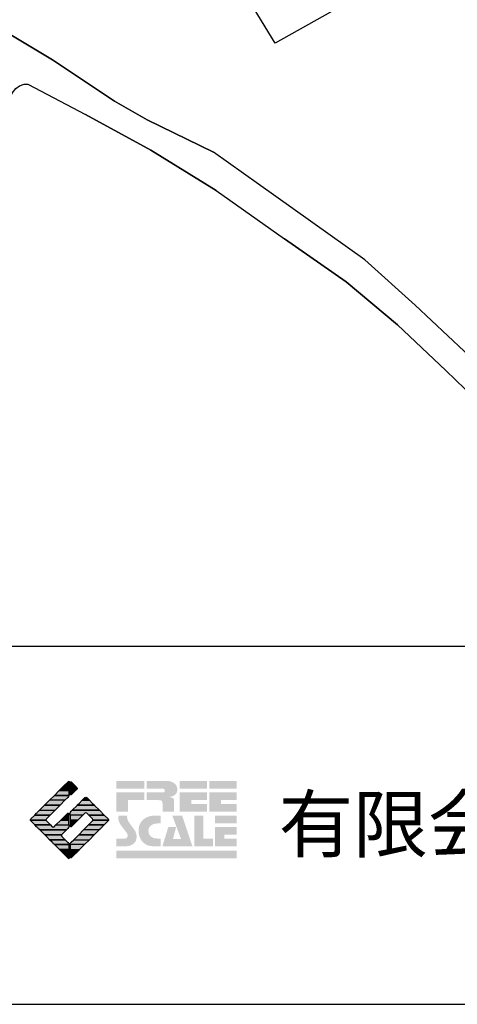
# Model space of a CAD drawing. Extents: x -10 to 410, y -24 to 273.
# Drawn here: x 330 to 359, y -24 to 41 of the extents above; entities that cross this region are included whole.
import ezdxf

# ---------------------------------------------------------------- set-up
doc = ezdxf.new("R2010")
doc.units = 0
for name, color, linetype in [('05_DM_LINE', 7, 'Continuous'), ('08_ROAD_LINE', 3, 'Continuous'), ('09_ROAD_POLY', 5, 'Continuous'), ('印刷レイアウト', 1, 'Continuous'), ('印刷用フレーム', 1, 'Continuous'), ('背景', 3, 'Continuous')]:
    doc.layers.add(name, color=color, linetype=linetype)
doc.styles.add('スタイル1', font='txt', dxfattribs={"width": 0.95})

# ---------------------------------------------------------------- blocks, each defined once
blk = doc.blocks.new('AI9-BLK8')
at = {"layer": '印刷レイアウト'}
h = blk.add_hatch(color=252, dxfattribs=at)
h.dxf.hatch_style = 2
edge = h.paths.add_edge_path()
edge.add_spline(control_points=[(-3.226, 1.007), (-3.226, 1.007), (-3.237, 0.968), (-3.237, 0.968), (-3.237, 0.968), (-3.249, 0.926), (-3.249, 0.926), (-3.249, 0.926), (-3.252, 0.883), (-3.252, 0.883), (-3.235, 0.779), (-3.201, 0.687), (-3.151, 0.608), (-3.085, 0.505), (-3.009, 0.396), (-2.921, 0.282), (-2.818, 0.148), (-2.748, 0.045), (-2.71, -0.025), (-2.649, -0.143), (-2.619, -0.261), (-2.619, -0.381), (-2.619, -0.626), (-2.726, -0.805), (-2.942, -0.919), (-3.053, -0.978), (-3.176, -1.007), (-3.314, -1.007), (-3.314, -1.007), (-3.952, -1.007), (-3.952, -1.007), (-3.952, -1.007), (-3.952, -0.504), (-3.952, -0.504), (-3.952, -0.504), (-3.386, -0.504), (-3.386, -0.504), (-3.336, -0.504), (-3.294, -0.486), (-3.26, -0.448), (-3.226, -0.41), (-3.209, -0.366), (-3.209, -0.314), (-3.209, -0.264), (-3.224, -0.213), (-3.254, -0.162), (-3.278, -0.123), (-3.325, -0.059), (-3.394, 0.032), (-3.394, 0.032), (-3.441, 0.092), (-3.441, 0.092), (-3.441, 0.092), (-3.644, 0.358), (-3.644, 0.358), (-3.656, 0.373), (-3.675, 0.404), (-3.701, 0.451), (-3.726, 0.494), (-3.748, 0.537), (-3.767, 0.58), (-3.803, 0.661), (-3.822, 0.752), (-3.822, 0.853), (-3.822, 0.881), (-3.813, 0.932), (-3.795, 1.007), (-3.795, 1.007), (-3.226, 1.007), (-3.226, 1.007)], knot_values=[0, 0, 0, 0, 1, 1, 1, 2, 2, 2, 3, 3, 3, 4, 4, 4, 5, 5, 5, 6, 6, 6, 7, 7, 7, 8, 8, 8, 9, 9, 9, 10, 10, 10, 11, 11, 11, 12, 12, 12, 13, 13, 13, 14, 14, 14, 15, 15, 15, 16, 16, 16, 17, 17, 17, 18, 18, 18, 19, 19, 19, 20, 20, 20, 21, 21, 21, 22, 22, 22, 23, 23, 23, 23], degree=3, periodic=0)
h = blk.add_hatch(color=252, dxfattribs=at)
h.dxf.hatch_style = 2
edge = h.paths.add_edge_path()
edge.add_spline(control_points=[(-1.402, 1.007), (-1.402, 1.007), (-1.044, 1.007), (-1.044, 1.007), (-1.044, 1.007), (-1.044, 0.494), (-1.044, 0.494), (-1.044, 0.494), (-1.178, 0.494), (-1.178, 0.494), (-1.436, 0.494), (-1.624, 0.429), (-1.743, 0.298), (-1.809, 0.224), (-1.843, 0.13), (-1.843, 0.016), (-1.843, -0.235), (-1.736, -0.393), (-1.523, -0.459), (-1.424, -0.49), (-1.311, -0.504), (-1.185, -0.504), (-1.185, -0.504), (-1.044, -0.504), (-1.044, -0.504), (-1.044, -0.504), (-1.044, -1.007), (-1.044, -1.007), (-1.044, -1.007), (-1.558, -1.007), (-1.558, -1.007), (-1.789, -1.007), (-1.985, -0.937), (-2.147, -0.795), (-2.204, -0.745), (-2.247, -0.697), (-2.279, -0.653), (-2.423, -0.45), (-2.495, -0.232), (-2.495, 0.002), (-2.495, 0.412), (-2.322, 0.705), (-1.978, 0.88), (-1.812, 0.965), (-1.62, 1.007), (-1.402, 1.007)], knot_values=[0, 0, 0, 0, 1, 1, 1, 2, 2, 2, 3, 3, 3, 4, 4, 4, 5, 5, 5, 6, 6, 6, 7, 7, 7, 8, 8, 8, 9, 9, 9, 10, 10, 10, 11, 11, 11, 12, 12, 12, 13, 13, 13, 14, 14, 14, 15, 15, 15, 15], degree=3, periodic=0)
h = blk.add_hatch(color=252, dxfattribs=at)
h.dxf.hatch_style = 2
edge = h.paths.add_edge_path()
edge.add_spline(control_points=[(-0.275, 1.007), (-0.275, 1.007), (0.371, 1.007), (0.371, 1.007), (0.371, 1.007), (1.047, -1.007), (1.047, -1.007), (1.047, -1.007), (-0.926, -1.007), (-0.926, -1.007), (-0.926, -1.007), (-0.537, 0.25), (-0.537, 0.25), (-0.537, 0.25), (-0.029, 0.25), (-0.029, 0.25), (-0.029, 0.25), (-0.231, -0.543), (-0.231, -0.543), (-0.231, -0.543), (0.302, -0.543), (0.302, -0.543), (0.302, -0.543), (-0.275, 1.007), (-0.275, 1.007)], knot_values=[0, 0, 0, 0, 1, 1, 1, 2, 2, 2, 3, 3, 3, 4, 4, 4, 5, 5, 5, 6, 6, 6, 7, 7, 7, 8, 8, 8, 8], degree=3, periodic=0)
h = blk.add_hatch(color=252, dxfattribs=at)
h.dxf.hatch_style = 2
edge = h.paths.add_edge_path()
edge.add_spline(control_points=[(1.769, 1.007), (1.769, 1.007), (1.769, -0.504), (1.769, -0.504), (1.769, -0.504), (2.408, -0.504), (2.408, -0.504), (2.408, -0.504), (2.408, -1.007), (2.408, -1.007), (2.408, -1.007), (1.165, -1.007), (1.165, -1.007), (1.165, -1.007), (1.165, 1.007), (1.165, 1.007), (1.165, 1.007), (1.769, 1.007), (1.769, 1.007)], knot_values=[0, 0, 0, 0, 1, 1, 1, 2, 2, 2, 3, 3, 3, 4, 4, 4, 5, 5, 5, 6, 6, 6, 6], degree=3, periodic=0)
h = blk.add_hatch(color=252, dxfattribs=at)
h.dxf.hatch_style = 2
edge = h.paths.add_edge_path()
edge.add_spline(control_points=[(2.532, 1.007), (2.532, 1.007), (3.952, 1.007), (3.952, 1.007), (3.952, 1.007), (3.952, 0.504), (3.952, 0.504), (3.952, 0.504), (2.532, 0.504), (2.532, 0.504), (2.532, 0.504), (2.532, 1.007), (2.532, 1.007)], knot_values=[0, 0, 0, 0, 1, 1, 1, 2, 2, 2, 3, 3, 3, 4, 4, 4, 4], degree=3, periodic=0)
edge = h.paths.add_edge_path()
edge.add_spline(control_points=[(3.952, 0.251), (3.952, 0.251), (3.952, -0.252), (3.952, -0.252), (3.952, -0.252), (3.136, -0.252), (3.136, -0.252), (3.136, -0.252), (3.136, -0.504), (3.136, -0.504), (3.136, -0.504), (3.952, -0.504), (3.952, -0.504), (3.952, -0.504), (3.952, -1.007), (3.952, -1.007), (3.952, -1.007), (2.532, -1.007), (2.532, -1.007), (2.532, -1.007), (2.532, 0.251), (2.532, 0.251), (2.532, 0.251), (3.952, 0.251), (3.952, 0.251)], knot_values=[0, 0, 0, 0, 1, 1, 1, 2, 2, 2, 3, 3, 3, 4, 4, 4, 5, 5, 5, 6, 6, 6, 7, 7, 7, 8, 8, 8, 8], degree=3, periodic=0)
blk = doc.blocks.new('AI9-BLK7')
at = {"layer": '印刷レイアウト'}
h = blk.add_hatch(color=152, dxfattribs=at)
h.dxf.hatch_style = 2
h.paths.add_polyline_path([(-3.952, 2.536), (-2.108, 2.536), (-2.108, 2.033), (-3.952, 2.033)])
h = blk.add_hatch(color=252, dxfattribs=at)
h.dxf.hatch_style = 2
edge = h.paths.add_edge_path()
edge.add_spline(control_points=[(-0.919, 1.06), (-0.919, 1.148), (-0.939, 1.207), (-0.977, 1.235), (-1.015, 1.263), (-1.09, 1.277), (-1.202, 1.277), (-1.202, 1.277), (-1.955, 1.277), (-1.955, 1.277), (-1.955, 1.277), (-1.955, 1.78), (-1.955, 1.78), (-1.955, 1.78), (-0.918, 1.78), (-0.918, 1.78), (-0.822, 1.78), (-0.774, 1.821), (-0.774, 1.903), (-0.774, 1.94), (-0.785, 1.971), (-0.808, 1.997), (-0.833, 2.021), (-0.871, 2.033), (-0.918, 2.033), (-0.918, 2.033), (-1.955, 2.033), (-1.955, 2.033), (-1.955, 2.033), (-1.955, 2.536), (-1.955, 2.536), (-1.955, 2.536), (-0.649, 2.536), (-0.649, 2.536), (-0.498, 2.536), (-0.37, 2.51), (-0.264, 2.457), (-0.05, 2.352), (0.058, 2.191), (0.058, 1.973), (0.058, 1.783), (-0.029, 1.644), (-0.201, 1.556), (-0.288, 1.512), (-0.389, 1.49), (-0.506, 1.49), (-0.518, 1.488), (-0.526, 1.486), (-0.528, 1.484), (-0.528, 1.484), (-0.411, 1.468), (-0.411, 1.468), (-0.355, 1.46), (-0.297, 1.438), (-0.236, 1.404), (-0.183, 1.374), (-0.156, 1.332), (-0.156, 1.277), (-0.156, 1.277), (-0.156, 0.521), (-0.156, 0.521), (-0.156, 0.521), (-0.918, 0.521), (-0.918, 0.521), (-0.918, 0.521), (-0.919, 1.06), (-0.919, 1.06)], knot_values=[0, 0, 0, 0, 1, 1, 1, 2, 2, 2, 3, 3, 3, 4, 4, 4, 5, 5, 5, 6, 6, 6, 7, 7, 7, 8, 8, 8, 9, 9, 9, 10, 10, 10, 11, 11, 11, 12, 12, 12, 13, 13, 13, 14, 14, 14, 15, 15, 15, 16, 16, 16, 17, 17, 17, 18, 18, 18, 19, 19, 19, 20, 20, 20, 21, 21, 21, 22, 22, 22, 22], degree=3, periodic=0)
h = blk.add_hatch(color=252, dxfattribs=at)
h.dxf.hatch_style = 2
edge = h.paths.add_edge_path()
edge.add_spline(control_points=[(0.215, 2.536), (0.215, 2.536), (2.006, 2.536), (2.006, 2.536), (2.006, 2.536), (2.006, 2.033), (2.006, 2.033), (2.006, 2.033), (0.215, 2.033), (0.215, 2.033), (0.215, 2.033), (0.215, 2.536), (0.215, 2.536)], knot_values=[0, 0, 0, 0, 1, 1, 1, 2, 2, 2, 3, 3, 3, 4, 4, 4, 4], degree=3, periodic=0)
edge = h.paths.add_edge_path()
edge.add_spline(control_points=[(2.006, 1.78), (2.006, 1.78), (2.006, 1.277), (2.006, 1.277), (2.006, 1.277), (0.977, 1.277), (0.977, 1.277), (0.977, 1.277), (0.977, 1.024), (0.977, 1.024), (0.977, 1.024), (2.006, 1.024), (2.006, 1.024), (2.006, 1.024), (2.006, 0.521), (2.006, 0.521), (2.006, 0.521), (0.215, 0.521), (0.215, 0.521), (0.215, 0.521), (0.215, 1.78), (0.215, 1.78), (0.215, 1.78), (2.006, 1.78), (2.006, 1.78)], knot_values=[0, 0, 0, 0, 1, 1, 1, 2, 2, 2, 3, 3, 3, 4, 4, 4, 5, 5, 5, 6, 6, 6, 7, 7, 7, 8, 8, 8, 8], degree=3, periodic=0)
h = blk.add_hatch(color=252, dxfattribs=at)
h.dxf.hatch_style = 2
edge = h.paths.add_edge_path()
edge.add_spline(control_points=[(2.159, 2.536), (2.159, 2.536), (3.952, 2.536), (3.952, 2.536), (3.952, 2.536), (3.952, 2.033), (3.952, 2.033), (3.952, 2.033), (2.159, 2.033), (2.159, 2.033), (2.159, 2.033), (2.159, 2.536), (2.159, 2.536)], knot_values=[0, 0, 0, 0, 1, 1, 1, 2, 2, 2, 3, 3, 3, 4, 4, 4, 4], degree=3, periodic=0)
edge = h.paths.add_edge_path()
edge.add_spline(control_points=[(3.952, 1.78), (3.952, 1.78), (3.952, 1.277), (3.952, 1.277), (3.952, 1.277), (2.921, 1.277), (2.921, 1.277), (2.921, 1.277), (2.921, 1.024), (2.921, 1.024), (2.921, 1.024), (3.952, 1.024), (3.952, 1.024), (3.952, 1.024), (3.952, 0.521), (3.952, 0.521), (3.952, 0.521), (2.159, 0.521), (2.159, 0.521), (2.159, 0.521), (2.159, 1.78), (2.159, 1.78), (2.159, 1.78), (3.952, 1.78), (3.952, 1.78)], knot_values=[0, 0, 0, 0, 1, 1, 1, 2, 2, 2, 3, 3, 3, 4, 4, 4, 5, 5, 5, 6, 6, 6, 7, 7, 7, 8, 8, 8, 8], degree=3, periodic=0)
h = blk.add_hatch(color=252, dxfattribs=at)
h.dxf.hatch_style = 2
h.paths.add_polyline_path([(-2.108, 1.78), (-2.108, 1.277), (-3.19, 1.277), (-3.19, 0.521), (-3.952, 0.521), (-3.952, 1.78)])
h = blk.add_hatch(color=152, dxfattribs=at)
h.dxf.hatch_style = 2
h.paths.add_polyline_path([(-3.952, -2.033), (3.952, -2.033), (3.952, -2.536), (-3.952, -2.536)])
at = {"layer": '印刷レイアウト', "color": 7}
blk.add_blockref('AI9-BLK8', (0, -0.743), dxfattribs=at)
blk = doc.blocks.new('AI9-BLK6')
at = {"layer": '印刷レイアウト'}
h = blk.add_hatch(color=152, dxfattribs=at)
h.dxf.hatch_style = 2
h.paths.add_polyline_path([(-0.347, 2.261), (-0.671, 1.937), (-0.05, 1.937), (-0.05, 2.261)])
h = blk.add_hatch(color=152, dxfattribs=at)
h.dxf.hatch_style = 2
edge = h.paths.add_edge_path()
edge.add_spline(control_points=[(-0.05, 2.461), (-0.05, 2.51), (-0.051, 2.552), (-0.052, 2.552), (-0.053, 2.553), (-0.083, 2.525), (-0.117, 2.49), (-0.117, 2.49), (-0.347, 2.261), (-0.347, 2.261), (-0.347, 2.261), (-0.05, 2.261), (-0.05, 2.261), (-0.05, 2.261), (-0.05, 2.461), (-0.05, 2.461)], knot_values=[0, 0, 0, 0, 1, 1, 1, 2, 2, 2, 3, 3, 3, 4, 4, 4, 5, 5, 5, 5], degree=3, periodic=0)
h = blk.add_hatch(color=151, dxfattribs=at)
h.dxf.hatch_style = 2
edge = h.paths.add_edge_path()
edge.add_spline(control_points=[(0.049, 2.474), (0.049, 2.474), (0.049, 2.261), (0.049, 2.261), (0.049, 2.261), (0.353, 2.261), (0.353, 2.261), (0.353, 2.261), (0.112, 2.501), (0.112, 2.501), (0.078, 2.536), (0.049, 2.524), (0.049, 2.474)], knot_values=[0, 0, 0, 0, 1, 1, 1, 2, 2, 2, 3, 3, 3, 4, 4, 4, 4], degree=3, periodic=0)
h = blk.add_hatch(color=151, dxfattribs=at)
h.dxf.hatch_style = 2
edge = h.paths.add_edge_path()
edge.add_spline(control_points=[(0.049, 1.937), (0.049, 1.937), (0.405, 1.937), (0.405, 1.937), (0.405, 1.937), (0.477, 2.009), (0.477, 2.009), (0.512, 2.044), (0.512, 2.102), (0.477, 2.137), (0.477, 2.137), (0.353, 2.261), (0.353, 2.261), (0.353, 2.261), (0.049, 2.261), (0.049, 2.261), (0.049, 2.261), (0.049, 1.937), (0.049, 1.937)], knot_values=[0, 0, 0, 0, 1, 1, 1, 2, 2, 2, 3, 3, 3, 4, 4, 4, 5, 5, 5, 6, 6, 6, 6], degree=3, periodic=0)
h = blk.add_hatch(color=152, dxfattribs=at)
h.dxf.hatch_style = 2
edge = h.paths.add_edge_path()
edge.add_spline(control_points=[(-1.317, 1.29), (-1.317, 1.29), (-0.296, 1.29), (-0.296, 1.29), (-0.296, 1.29), (-0.115, 1.472), (-0.115, 1.472), (-0.083, 1.504), (-0.055, 1.565), (-0.052, 1.613), (-0.052, 1.613), (-0.994, 1.613), (-0.994, 1.613), (-0.994, 1.613), (-1.317, 1.29), (-1.317, 1.29)], knot_values=[0, 0, 0, 0, 1, 1, 1, 2, 2, 2, 3, 3, 3, 4, 4, 4, 5, 5, 5, 5], degree=3, periodic=0)
h = blk.add_hatch(color=152, dxfattribs=at)
h.dxf.hatch_style = 2
edge = h.paths.add_edge_path()
edge.add_spline(control_points=[(-0.994, 1.613), (-0.994, 1.613), (-0.052, 1.613), (-0.052, 1.613), (-0.051, 1.618), (-0.05, 1.622), (-0.05, 1.626), (-0.05, 1.626), (-0.05, 1.937), (-0.05, 1.937), (-0.05, 1.937), (-0.671, 1.937), (-0.671, 1.937), (-0.671, 1.937), (-0.994, 1.613), (-0.994, 1.613)], knot_values=[0, 0, 0, 0, 1, 1, 1, 2, 2, 2, 3, 3, 3, 4, 4, 4, 5, 5, 5, 5], degree=3, periodic=0)
h = blk.add_hatch(color=151, dxfattribs=at)
h.dxf.hatch_style = 2
edge = h.paths.add_edge_path()
edge.add_spline(control_points=[(0.049, 1.672), (0.049, 1.622), (0.078, 1.61), (0.112, 1.645), (0.112, 1.645), (0.405, 1.937), (0.405, 1.937), (0.405, 1.937), (0.049, 1.937), (0.049, 1.937), (0.049, 1.937), (0.049, 1.672), (0.049, 1.672)], knot_values=[0, 0, 0, 0, 1, 1, 1, 2, 2, 2, 3, 3, 3, 4, 4, 4, 4], degree=3, periodic=0)
h = blk.add_hatch(color=151, dxfattribs=at)
h.dxf.hatch_style = 2
edge = h.paths.add_edge_path()
edge.add_spline(control_points=[(1.137, 1.469), (1.102, 1.504), (1.044, 1.504), (1.009, 1.469), (1.009, 1.469), (0.83, 1.29), (0.83, 1.29), (0.83, 1.29), (1.316, 1.29), (1.316, 1.29), (1.316, 1.29), (1.137, 1.469), (1.137, 1.469)], knot_values=[0, 0, 0, 0, 1, 1, 1, 2, 2, 2, 3, 3, 3, 4, 4, 4, 4], degree=3, periodic=0)
h = blk.add_hatch(color=152, dxfattribs=at)
h.dxf.hatch_style = 2
h.paths.add_polyline_path([(-0.62, 0.966), (-1.641, 0.966), (-1.965, 0.642), (-0.944, 0.642)])
h = blk.add_hatch(color=152, dxfattribs=at)
h.dxf.hatch_style = 2
h.paths.add_polyline_path([(-1.641, 0.966), (-0.62, 0.966), (-0.296, 1.29), (-1.317, 1.29)])
h = blk.add_hatch(color=151, dxfattribs=at)
h.dxf.hatch_style = 2
edge = h.paths.add_edge_path()
edge.add_spline(control_points=[(0.499, 0.958), (0.499, 0.958), (0.182, 0.642), (0.182, 0.642), (0.182, 0.642), (1.964, 0.642), (1.964, 0.642), (1.964, 0.642), (1.648, 0.958), (1.648, 0.958), (1.646, 0.961), (1.642, 0.963), (1.639, 0.966), (1.639, 0.966), (0.506, 0.966), (0.506, 0.966), (0.503, 0.963), (0.501, 0.961), (0.499, 0.958)], knot_values=[0, 0, 0, 0, 1, 1, 1, 2, 2, 2, 3, 3, 3, 4, 4, 4, 5, 5, 5, 6, 6, 6, 6], degree=3, periodic=0)
h = blk.add_hatch(color=151, dxfattribs=at)
h.dxf.hatch_style = 2
edge = h.paths.add_edge_path()
edge.add_spline(control_points=[(0.506, 0.966), (0.506, 0.966), (1.639, 0.966), (1.639, 0.966), (1.605, 1.001), (1.553, 1.054), (1.52, 1.086), (1.52, 1.086), (1.316, 1.29), (1.316, 1.29), (1.316, 1.29), (0.83, 1.29), (0.83, 1.29), (0.83, 1.29), (0.626, 1.086), (0.626, 1.086), (0.593, 1.054), (0.542, 1.001), (0.506, 0.966)], knot_values=[0, 0, 0, 0, 1, 1, 1, 2, 2, 2, 3, 3, 3, 4, 4, 4, 5, 5, 5, 6, 6, 6, 6], degree=3, periodic=0)
h = blk.add_hatch(color=152, dxfattribs=at)
h.dxf.hatch_style = 2
edge = h.paths.add_edge_path()
edge.add_spline(control_points=[(-1.522, 0.064), (-1.522, 0.064), (-1.268, 0.318), (-1.268, 0.318), (-1.268, 0.318), (-2.289, 0.318), (-2.289, 0.318), (-2.289, 0.318), (-2.543, 0.064), (-2.543, 0.064), (-2.562, 0.045), (-2.57, 0.02), (-2.569, -0.005), (-2.569, -0.005), (-1.547, -0.005), (-1.547, -0.005), (-1.549, 0.02), (-1.54, 0.045), (-1.522, 0.064)], knot_values=[0, 0, 0, 0, 1, 1, 1, 2, 2, 2, 3, 3, 3, 4, 4, 4, 5, 5, 5, 6, 6, 6, 6], degree=3, periodic=0)
h = blk.add_hatch(color=152, dxfattribs=at)
h.dxf.hatch_style = 2
edge = h.paths.add_edge_path()
edge.add_spline(control_points=[(-0.944, 0.642), (-0.944, 0.642), (-1.965, 0.642), (-1.965, 0.642), (-1.965, 0.642), (-2.032, 0.575), (-2.032, 0.575), (-2.068, 0.54), (-2.125, 0.482), (-2.16, 0.447), (-2.16, 0.447), (-2.289, 0.318), (-2.289, 0.318), (-2.289, 0.318), (-1.268, 0.318), (-1.268, 0.318), (-1.268, 0.318), (-0.944, 0.642), (-0.944, 0.642)], knot_values=[0, 0, 0, 0, 1, 1, 1, 2, 2, 2, 3, 3, 3, 4, 4, 4, 5, 5, 5, 6, 6, 6, 6], degree=3, periodic=0)
h = blk.add_hatch(color=152, dxfattribs=at)
h.dxf.hatch_style = 2
h.paths.add_polyline_path([(-0.05, -0.005), (-0.05, 0.318), (-0.247, 0.318), (-0.57, -0.005)])
h = blk.add_hatch(color=152, dxfattribs=at)
h.dxf.hatch_style = 2
edge = h.paths.add_edge_path()
edge.add_spline(control_points=[(-0.05, 0.424), (-0.05, 0.475), (-0.079, 0.486), (-0.115, 0.451), (-0.115, 0.451), (-0.247, 0.318), (-0.247, 0.318), (-0.247, 0.318), (-0.05, 0.318), (-0.05, 0.318), (-0.05, 0.318), (-0.05, 0.424), (-0.05, 0.424)], knot_values=[0, 0, 0, 0, 1, 1, 1, 2, 2, 2, 3, 3, 3, 4, 4, 4, 4], degree=3, periodic=0)
h = blk.add_hatch(color=151, dxfattribs=at)
h.dxf.hatch_style = 2
edge = h.paths.add_edge_path()
edge.add_spline(control_points=[(0.116, 0.576), (0.081, 0.541), (0.052, 0.471), (0.052, 0.422), (0.052, 0.422), (0.052, 0.318), (0.052, 0.318), (0.052, 0.318), (0.88, 0.318), (0.88, 0.318), (0.88, 0.318), (1.009, 0.448), (1.009, 0.448), (1.044, 0.483), (1.102, 0.483), (1.137, 0.448), (1.137, 0.448), (1.266, 0.318), (1.266, 0.318), (1.266, 0.318), (2.287, 0.318), (2.287, 0.318), (2.287, 0.318), (2.159, 0.447), (2.159, 0.447), (2.123, 0.482), (2.066, 0.54), (2.031, 0.575), (2.031, 0.575), (1.964, 0.642), (1.964, 0.642), (1.964, 0.642), (0.182, 0.642), (0.182, 0.642), (0.182, 0.642), (0.116, 0.576), (0.116, 0.576)], knot_values=[0, 0, 0, 0, 1, 1, 1, 2, 2, 2, 3, 3, 3, 4, 4, 4, 5, 5, 5, 6, 6, 6, 7, 7, 7, 8, 8, 8, 9, 9, 9, 10, 10, 10, 11, 11, 11, 12, 12, 12, 12], degree=3, periodic=0)
h = blk.add_hatch(color=151, dxfattribs=at)
h.dxf.hatch_style = 2
h.paths.add_polyline_path([(0.557, -0.005), (0.88, 0.318), (0.052, 0.318), (0.052, -0.005)])
h = blk.add_hatch(color=151, dxfattribs=at)
h.dxf.hatch_style = 2
edge = h.paths.add_edge_path()
edge.add_spline(control_points=[(1.52, 0.064), (1.539, 0.045), (1.548, 0.02), (1.546, -0.005), (1.546, -0.005), (2.568, -0.005), (2.568, -0.005), (2.569, 0.02), (2.561, 0.045), (2.542, 0.064), (2.542, 0.064), (2.287, 0.318), (2.287, 0.318), (2.287, 0.318), (1.266, 0.318), (1.266, 0.318), (1.266, 0.318), (1.52, 0.064), (1.52, 0.064)], knot_values=[0, 0, 0, 0, 1, 1, 1, 2, 2, 2, 3, 3, 3, 4, 4, 4, 5, 5, 5, 6, 6, 6, 6], degree=3, periodic=0)
h = blk.add_hatch(color=152, dxfattribs=at)
h.dxf.hatch_style = 2
edge = h.paths.add_edge_path()
edge.add_spline(control_points=[(-1.522, -0.063), (-1.538, -0.047), (-1.546, -0.026), (-1.547, -0.005), (-1.547, -0.005), (-2.569, -0.005), (-2.569, -0.005), (-2.567, -0.026), (-2.559, -0.047), (-2.543, -0.063), (-2.543, -0.063), (-2.278, -0.328), (-2.278, -0.328), (-2.278, -0.328), (-1.257, -0.328), (-1.257, -0.328), (-1.257, -0.328), (-1.522, -0.063), (-1.522, -0.063)], knot_values=[0, 0, 0, 0, 1, 1, 1, 2, 2, 2, 3, 3, 3, 4, 4, 4, 5, 5, 5, 6, 6, 6, 6], degree=3, periodic=0)
h = blk.add_hatch(color=152, dxfattribs=at)
h.dxf.hatch_style = 2
edge = h.paths.add_edge_path()
edge.add_spline(control_points=[(-0.115, -0.57), (-0.079, -0.535), (-0.05, -0.466), (-0.05, -0.416), (-0.05, -0.416), (-0.05, -0.328), (-0.05, -0.328), (-0.05, -0.328), (-0.894, -0.328), (-0.894, -0.328), (-0.894, -0.328), (-1.012, -0.446), (-1.012, -0.446), (-1.047, -0.481), (-1.104, -0.481), (-1.139, -0.446), (-1.139, -0.446), (-1.257, -0.328), (-1.257, -0.328), (-1.257, -0.328), (-2.278, -0.328), (-2.278, -0.328), (-2.278, -0.328), (-2.16, -0.447), (-2.16, -0.447), (-2.125, -0.482), (-2.068, -0.539), (-2.032, -0.574), (-2.032, -0.574), (-1.954, -0.652), (-1.954, -0.652), (-1.954, -0.652), (-0.196, -0.652), (-0.196, -0.652), (-0.196, -0.652), (-0.115, -0.57), (-0.115, -0.57)], knot_values=[0, 0, 0, 0, 1, 1, 1, 2, 2, 2, 3, 3, 3, 4, 4, 4, 5, 5, 5, 6, 6, 6, 7, 7, 7, 8, 8, 8, 9, 9, 9, 10, 10, 10, 11, 11, 11, 12, 12, 12, 12], degree=3, periodic=0)
h = blk.add_hatch(color=152, dxfattribs=at)
h.dxf.hatch_style = 2
h.paths.add_polyline_path([(-0.57, -0.005), (-0.894, -0.328), (-0.05, -0.328), (-0.05, -0.005)])
h = blk.add_hatch(color=151, dxfattribs=at)
h.dxf.hatch_style = 2
h.paths.add_polyline_path([(0.233, -0.328), (0.557, -0.005), (0.052, -0.005), (0.052, -0.328)])
h = blk.add_hatch(color=255, dxfattribs=at)
h.dxf.hatch_style = 2
edge = h.paths.add_edge_path()
edge.add_spline(control_points=[(0.052, -0.419), (0.052, -0.468), (0.081, -0.481), (0.116, -0.445), (0.116, -0.445), (0.233, -0.328), (0.233, -0.328), (0.233, -0.328), (0.052, -0.328), (0.052, -0.328), (0.052, -0.328), (0.052, -0.419), (0.052, -0.419)], knot_values=[0, 0, 0, 0, 1, 1, 1, 2, 2, 2, 3, 3, 3, 4, 4, 4, 4], degree=3, periodic=0)
h = blk.add_hatch(color=151, dxfattribs=at)
h.dxf.hatch_style = 2
edge = h.paths.add_edge_path()
edge.add_spline(control_points=[(0.931, -0.652), (0.931, -0.652), (1.953, -0.652), (1.953, -0.652), (1.953, -0.652), (2.031, -0.574), (2.031, -0.574), (2.066, -0.539), (2.123, -0.482), (2.159, -0.447), (2.159, -0.447), (2.277, -0.328), (2.277, -0.328), (2.277, -0.328), (1.256, -0.328), (1.256, -0.328), (1.256, -0.328), (0.931, -0.652), (0.931, -0.652)], knot_values=[0, 0, 0, 0, 1, 1, 1, 2, 2, 2, 3, 3, 3, 4, 4, 4, 5, 5, 5, 6, 6, 6, 6], degree=3, periodic=0)
h = blk.add_hatch(color=151, dxfattribs=at)
h.dxf.hatch_style = 2
edge = h.paths.add_edge_path()
edge.add_spline(control_points=[(1.52, -0.063), (1.52, -0.063), (1.256, -0.328), (1.256, -0.328), (1.256, -0.328), (2.277, -0.328), (2.277, -0.328), (2.277, -0.328), (2.542, -0.063), (2.542, -0.063), (2.559, -0.047), (2.566, -0.026), (2.568, -0.005), (2.568, -0.005), (1.546, -0.005), (1.546, -0.005), (1.546, -0.026), (1.536, -0.047), (1.52, -0.063)], knot_values=[0, 0, 0, 0, 1, 1, 1, 2, 2, 2, 3, 3, 3, 4, 4, 4, 5, 5, 5, 6, 6, 6, 6], degree=3, periodic=0)
h = blk.add_hatch(color=152, dxfattribs=at)
h.dxf.hatch_style = 2
edge = h.paths.add_edge_path()
edge.add_spline(control_points=[(-0.501, -0.957), (-0.501, -0.957), (-0.196, -0.652), (-0.196, -0.652), (-0.196, -0.652), (-1.954, -0.652), (-1.954, -0.652), (-1.954, -0.652), (-1.65, -0.957), (-1.65, -0.957), (-1.644, -0.962), (-1.637, -0.969), (-1.63, -0.975), (-1.63, -0.975), (-0.515, -0.975), (-0.515, -0.975), (-0.511, -0.969), (-0.507, -0.962), (-0.501, -0.957)], knot_values=[0, 0, 0, 0, 1, 1, 1, 2, 2, 2, 3, 3, 3, 4, 4, 4, 5, 5, 5, 6, 6, 6, 6], degree=3, periodic=0)
h = blk.add_hatch(color=152, dxfattribs=at)
h.dxf.hatch_style = 2
edge = h.paths.add_edge_path()
edge.add_spline(control_points=[(-0.501, -1.084), (-0.53, -1.055), (-0.534, -1.01), (-0.515, -0.975), (-0.515, -0.975), (-1.63, -0.975), (-1.63, -0.975), (-1.596, -1.01), (-1.552, -1.055), (-1.522, -1.084), (-1.522, -1.084), (-1.307, -1.3), (-1.307, -1.3), (-1.307, -1.3), (-0.285, -1.3), (-0.285, -1.3), (-0.285, -1.3), (-0.501, -1.084), (-0.501, -1.084)], knot_values=[0, 0, 0, 0, 1, 1, 1, 2, 2, 2, 3, 3, 3, 4, 4, 4, 5, 5, 5, 6, 6, 6, 6], degree=3, periodic=0)
h = blk.add_hatch(color=151, dxfattribs=at)
h.dxf.hatch_style = 2
h.paths.add_polyline_path([(0.284, -1.3), (1.306, -1.3), (1.629, -0.975), (0.608, -0.975)])
h = blk.add_hatch(color=151, dxfattribs=at)
h.dxf.hatch_style = 2
h.paths.add_polyline_path([(0.608, -0.975), (1.629, -0.975), (1.953, -0.652), (0.931, -0.652)])
h = blk.add_hatch(color=152, dxfattribs=at)
h.dxf.hatch_style = 2
edge = h.paths.add_edge_path()
edge.add_spline(control_points=[(-0.115, -1.471), (-0.115, -1.471), (-0.285, -1.3), (-0.285, -1.3), (-0.285, -1.3), (-1.307, -1.3), (-1.307, -1.3), (-1.307, -1.3), (-1.139, -1.467), (-1.139, -1.467), (-1.104, -1.502), (-1.047, -1.56), (-1.012, -1.595), (-1.012, -1.595), (-0.983, -1.623), (-0.983, -1.623), (-0.983, -1.623), (-0.05, -1.623), (-0.05, -1.623), (-0.052, -1.574), (-0.08, -1.505), (-0.115, -1.471)], knot_values=[0, 0, 0, 0, 1, 1, 1, 2, 2, 2, 3, 3, 3, 4, 4, 4, 5, 5, 5, 6, 6, 6, 7, 7, 7, 7], degree=3, periodic=0)
h = blk.add_hatch(color=152, dxfattribs=at)
h.dxf.hatch_style = 2
edge = h.paths.add_edge_path()
edge.add_spline(control_points=[(-0.05, -1.625), (-0.05, -1.624), (-0.05, -1.624), (-0.05, -1.623), (-0.05, -1.623), (-0.983, -1.623), (-0.983, -1.623), (-0.983, -1.623), (-0.66, -1.947), (-0.66, -1.947), (-0.66, -1.947), (-0.05, -1.947), (-0.05, -1.947), (-0.05, -1.947), (-0.05, -1.625), (-0.05, -1.625)], knot_values=[0, 0, 0, 0, 1, 1, 1, 2, 2, 2, 3, 3, 3, 4, 4, 4, 5, 5, 5, 5], degree=3, periodic=0)
h = blk.add_hatch(color=151, dxfattribs=at)
h.dxf.hatch_style = 2
edge = h.paths.add_edge_path()
edge.add_spline(control_points=[(0.116, -1.467), (0.081, -1.503), (0.052, -1.532), (0.052, -1.532), (0.052, -1.532), (0.052, -1.573), (0.052, -1.622), (0.052, -1.622), (0.052, -1.623), (0.052, -1.623), (0.052, -1.623), (0.982, -1.623), (0.982, -1.623), (0.982, -1.623), (1.306, -1.3), (1.306, -1.3), (1.306, -1.3), (0.284, -1.3), (0.284, -1.3), (0.284, -1.3), (0.116, -1.467), (0.116, -1.467)], knot_values=[0, 0, 0, 0, 1, 1, 1, 2, 2, 2, 3, 3, 3, 4, 4, 4, 5, 5, 5, 6, 6, 6, 7, 7, 7, 7], degree=3, periodic=0)
h = blk.add_hatch(color=151, dxfattribs=at)
h.dxf.hatch_style = 2
h.paths.add_polyline_path([(0.052, -1.947), (0.659, -1.947), (0.982, -1.623), (0.052, -1.623)])
h = blk.add_hatch(color=152, dxfattribs=at)
h.dxf.hatch_style = 2
h.paths.add_polyline_path([(-0.66, -1.947), (-0.336, -2.27), (-0.05, -2.27), (-0.05, -1.947)])
h = blk.add_hatch(color=152, dxfattribs=at)
h.dxf.hatch_style = 2
edge = h.paths.add_edge_path()
edge.add_spline(control_points=[(-0.117, -2.489), (-0.083, -2.524), (-0.053, -2.553), (-0.052, -2.552), (-0.051, -2.55), (-0.05, -2.51), (-0.05, -2.46), (-0.05, -2.46), (-0.05, -2.27), (-0.05, -2.27), (-0.05, -2.27), (-0.336, -2.27), (-0.336, -2.27), (-0.336, -2.27), (-0.117, -2.489), (-0.117, -2.489)], knot_values=[0, 0, 0, 0, 1, 1, 1, 2, 2, 2, 3, 3, 3, 4, 4, 4, 5, 5, 5, 5], degree=3, periodic=0)
h = blk.add_hatch(color=151, dxfattribs=at)
h.dxf.hatch_style = 2
edge = h.paths.add_edge_path()
edge.add_spline(control_points=[(0.052, -2.27), (0.052, -2.27), (0.335, -2.27), (0.335, -2.27), (0.335, -2.27), (0.499, -2.106), (0.499, -2.106), (0.534, -2.071), (0.592, -2.013), (0.627, -1.978), (0.627, -1.978), (0.659, -1.947), (0.659, -1.947), (0.659, -1.947), (0.052, -1.947), (0.052, -1.947), (0.052, -1.947), (0.052, -2.27), (0.052, -2.27)], knot_values=[0, 0, 0, 0, 1, 1, 1, 2, 2, 2, 3, 3, 3, 4, 4, 4, 5, 5, 5, 6, 6, 6, 6], degree=3, periodic=0)
h = blk.add_hatch(color=151, dxfattribs=at)
h.dxf.hatch_style = 2
edge = h.paths.add_edge_path()
edge.add_spline(control_points=[(0.052, -2.463), (0.052, -2.512), (0.081, -2.524), (0.116, -2.489), (0.116, -2.489), (0.335, -2.27), (0.335, -2.27), (0.335, -2.27), (0.052, -2.27), (0.052, -2.27), (0.052, -2.27), (0.052, -2.463), (0.052, -2.463)], knot_values=[0, 0, 0, 0, 1, 1, 1, 2, 2, 2, 3, 3, 3, 4, 4, 4, 4], degree=3, periodic=0)
at = {"layer": '印刷レイアウト', "color": 7}
for points in [[(-0.347, 2.261), (-0.671, 1.937), (-0.05, 1.937), (-0.05, 2.261)], [(-0.62, 0.966), (-1.641, 0.966), (-1.965, 0.642), (-0.944, 0.642)], [(-1.641, 0.966), (-0.62, 0.966), (-0.296, 1.29), (-1.317, 1.29)], [(-0.05, -0.005), (-0.05, 0.318), (-0.247, 0.318), (-0.57, -0.005)], [(0.557, -0.005), (0.88, 0.318), (0.052, 0.318), (0.052, -0.005)], [(-0.57, -0.005), (-0.894, -0.328), (-0.05, -0.328), (-0.05, -0.005)], [(0.233, -0.328), (0.557, -0.005), (0.052, -0.005), (0.052, -0.328)], [(0.284, -1.3), (1.306, -1.3), (1.629, -0.975), (0.608, -0.975)], [(0.608, -0.975), (1.629, -0.975), (1.953, -0.652), (0.931, -0.652)], [(0.052, -1.947), (0.659, -1.947), (0.982, -1.623), (0.052, -1.623)], [(-0.66, -1.947), (-0.336, -2.27), (-0.05, -2.27), (-0.05, -1.947)]]:
    blk.add_lwpolyline(points, close=True, dxfattribs=at)
for points, knots in [([(-0.05, 2.461), (-0.05, 2.51), (-0.051, 2.552), (-0.052, 2.552), (-0.053, 2.553), (-0.083, 2.525), (-0.117, 2.49), (-0.117, 2.49), (-0.347, 2.261), (-0.347, 2.261), (-0.347, 2.261), (-0.05, 2.261), (-0.05, 2.261), (-0.05, 2.261), (-0.05, 2.461), (-0.05, 2.461)], [0, 0, 0, 0, 1, 1, 1, 2, 2, 2, 3, 3, 3, 4, 4, 4, 5, 5, 5, 5]), ([(0.049, 2.474), (0.049, 2.474), (0.049, 2.261), (0.049, 2.261), (0.049, 2.261), (0.353, 2.261), (0.353, 2.261), (0.353, 2.261), (0.112, 2.501), (0.112, 2.501), (0.078, 2.536), (0.049, 2.524), (0.049, 2.474)], [0, 0, 0, 0, 1, 1, 1, 2, 2, 2, 3, 3, 3, 4, 4, 4, 4]), ([(0.049, 1.937), (0.049, 1.937), (0.405, 1.937), (0.405, 1.937), (0.405, 1.937), (0.477, 2.009), (0.477, 2.009), (0.512, 2.044), (0.512, 2.102), (0.477, 2.137), (0.477, 2.137), (0.353, 2.261), (0.353, 2.261), (0.353, 2.261), (0.049, 2.261), (0.049, 2.261), (0.049, 2.261), (0.049, 1.937), (0.049, 1.937)], [0, 0, 0, 0, 1, 1, 1, 2, 2, 2, 3, 3, 3, 4, 4, 4, 5, 5, 5, 6, 6, 6, 6]), ([(-1.317, 1.29), (-1.317, 1.29), (-0.296, 1.29), (-0.296, 1.29), (-0.296, 1.29), (-0.115, 1.472), (-0.115, 1.472), (-0.083, 1.504), (-0.055, 1.565), (-0.052, 1.613), (-0.052, 1.613), (-0.994, 1.613), (-0.994, 1.613), (-0.994, 1.613), (-1.317, 1.29), (-1.317, 1.29)], [0, 0, 0, 0, 1, 1, 1, 2, 2, 2, 3, 3, 3, 4, 4, 4, 5, 5, 5, 5]), ([(-0.994, 1.613), (-0.994, 1.613), (-0.052, 1.613), (-0.052, 1.613), (-0.051, 1.618), (-0.05, 1.622), (-0.05, 1.626), (-0.05, 1.626), (-0.05, 1.937), (-0.05, 1.937), (-0.05, 1.937), (-0.671, 1.937), (-0.671, 1.937), (-0.671, 1.937), (-0.994, 1.613), (-0.994, 1.613)], [0, 0, 0, 0, 1, 1, 1, 2, 2, 2, 3, 3, 3, 4, 4, 4, 5, 5, 5, 5]), ([(0.049, 1.672), (0.049, 1.622), (0.078, 1.61), (0.112, 1.645), (0.112, 1.645), (0.405, 1.937), (0.405, 1.937), (0.405, 1.937), (0.049, 1.937), (0.049, 1.937), (0.049, 1.937), (0.049, 1.672), (0.049, 1.672)], [0, 0, 0, 0, 1, 1, 1, 2, 2, 2, 3, 3, 3, 4, 4, 4, 4]), ([(1.137, 1.469), (1.102, 1.504), (1.044, 1.504), (1.009, 1.469), (1.009, 1.469), (0.83, 1.29), (0.83, 1.29), (0.83, 1.29), (1.316, 1.29), (1.316, 1.29), (1.316, 1.29), (1.137, 1.469), (1.137, 1.469)], [0, 0, 0, 0, 1, 1, 1, 2, 2, 2, 3, 3, 3, 4, 4, 4, 4]), ([(0.499, 0.958), (0.499, 0.958), (0.182, 0.642), (0.182, 0.642), (0.182, 0.642), (1.964, 0.642), (1.964, 0.642), (1.964, 0.642), (1.648, 0.958), (1.648, 0.958), (1.646, 0.961), (1.642, 0.963), (1.639, 0.966), (1.639, 0.966), (0.506, 0.966), (0.506, 0.966), (0.503, 0.963), (0.501, 0.961), (0.499, 0.958)], [0, 0, 0, 0, 1, 1, 1, 2, 2, 2, 3, 3, 3, 4, 4, 4, 5, 5, 5, 6, 6, 6, 6]), ([(0.506, 0.966), (0.506, 0.966), (1.639, 0.966), (1.639, 0.966), (1.605, 1.001), (1.553, 1.054), (1.52, 1.086), (1.52, 1.086), (1.316, 1.29), (1.316, 1.29), (1.316, 1.29), (0.83, 1.29), (0.83, 1.29), (0.83, 1.29), (0.626, 1.086), (0.626, 1.086), (0.593, 1.054), (0.542, 1.001), (0.506, 0.966)], [0, 0, 0, 0, 1, 1, 1, 2, 2, 2, 3, 3, 3, 4, 4, 4, 5, 5, 5, 6, 6, 6, 6]), ([(-1.522, 0.064), (-1.522, 0.064), (-1.268, 0.318), (-1.268, 0.318), (-1.268, 0.318), (-2.289, 0.318), (-2.289, 0.318), (-2.289, 0.318), (-2.543, 0.064), (-2.543, 0.064), (-2.562, 0.045), (-2.57, 0.02), (-2.569, -0.005), (-2.569, -0.005), (-1.547, -0.005), (-1.547, -0.005), (-1.549, 0.02), (-1.54, 0.045), (-1.522, 0.064)], [0, 0, 0, 0, 1, 1, 1, 2, 2, 2, 3, 3, 3, 4, 4, 4, 5, 5, 5, 6, 6, 6, 6]), ([(-0.944, 0.642), (-0.944, 0.642), (-1.965, 0.642), (-1.965, 0.642), (-1.965, 0.642), (-2.032, 0.575), (-2.032, 0.575), (-2.068, 0.54), (-2.125, 0.482), (-2.16, 0.447), (-2.16, 0.447), (-2.289, 0.318), (-2.289, 0.318), (-2.289, 0.318), (-1.268, 0.318), (-1.268, 0.318), (-1.268, 0.318), (-0.944, 0.642), (-0.944, 0.642)], [0, 0, 0, 0, 1, 1, 1, 2, 2, 2, 3, 3, 3, 4, 4, 4, 5, 5, 5, 6, 6, 6, 6]), ([(-0.05, 0.424), (-0.05, 0.475), (-0.079, 0.486), (-0.115, 0.451), (-0.115, 0.451), (-0.247, 0.318), (-0.247, 0.318), (-0.247, 0.318), (-0.05, 0.318), (-0.05, 0.318), (-0.05, 0.318), (-0.05, 0.424), (-0.05, 0.424)], [0, 0, 0, 0, 1, 1, 1, 2, 2, 2, 3, 3, 3, 4, 4, 4, 4]), ([(0.116, 0.576), (0.081, 0.541), (0.052, 0.471), (0.052, 0.422), (0.052, 0.422), (0.052, 0.318), (0.052, 0.318), (0.052, 0.318), (0.88, 0.318), (0.88, 0.318), (0.88, 0.318), (1.009, 0.448), (1.009, 0.448), (1.044, 0.483), (1.102, 0.483), (1.137, 0.448), (1.137, 0.448), (1.266, 0.318), (1.266, 0.318), (1.266, 0.318), (2.287, 0.318), (2.287, 0.318), (2.287, 0.318), (2.159, 0.447), (2.159, 0.447), (2.123, 0.482), (2.066, 0.54), (2.031, 0.575), (2.031, 0.575), (1.964, 0.642), (1.964, 0.642), (1.964, 0.642), (0.182, 0.642), (0.182, 0.642), (0.182, 0.642), (0.116, 0.576), (0.116, 0.576)], [0, 0, 0, 0, 1, 1, 1, 2, 2, 2, 3, 3, 3, 4, 4, 4, 5, 5, 5, 6, 6, 6, 7, 7, 7, 8, 8, 8, 9, 9, 9, 10, 10, 10, 11, 11, 11, 12, 12, 12, 12]), ([(1.52, 0.064), (1.539, 0.045), (1.548, 0.02), (1.546, -0.005), (1.546, -0.005), (2.568, -0.005), (2.568, -0.005), (2.569, 0.02), (2.561, 0.045), (2.542, 0.064), (2.542, 0.064), (2.287, 0.318), (2.287, 0.318), (2.287, 0.318), (1.266, 0.318), (1.266, 0.318), (1.266, 0.318), (1.52, 0.064), (1.52, 0.064)], [0, 0, 0, 0, 1, 1, 1, 2, 2, 2, 3, 3, 3, 4, 4, 4, 5, 5, 5, 6, 6, 6, 6]), ([(-1.522, -0.063), (-1.538, -0.047), (-1.546, -0.026), (-1.547, -0.005), (-1.547, -0.005), (-2.569, -0.005), (-2.569, -0.005), (-2.567, -0.026), (-2.559, -0.047), (-2.543, -0.063), (-2.543, -0.063), (-2.278, -0.328), (-2.278, -0.328), (-2.278, -0.328), (-1.257, -0.328), (-1.257, -0.328), (-1.257, -0.328), (-1.522, -0.063), (-1.522, -0.063)], [0, 0, 0, 0, 1, 1, 1, 2, 2, 2, 3, 3, 3, 4, 4, 4, 5, 5, 5, 6, 6, 6, 6]), ([(-0.115, -0.57), (-0.079, -0.535), (-0.05, -0.466), (-0.05, -0.416), (-0.05, -0.416), (-0.05, -0.328), (-0.05, -0.328), (-0.05, -0.328), (-0.894, -0.328), (-0.894, -0.328), (-0.894, -0.328), (-1.012, -0.446), (-1.012, -0.446), (-1.047, -0.481), (-1.104, -0.481), (-1.139, -0.446), (-1.139, -0.446), (-1.257, -0.328), (-1.257, -0.328), (-1.257, -0.328), (-2.278, -0.328), (-2.278, -0.328), (-2.278, -0.328), (-2.16, -0.447), (-2.16, -0.447), (-2.125, -0.482), (-2.068, -0.539), (-2.032, -0.574), (-2.032, -0.574), (-1.954, -0.652), (-1.954, -0.652), (-1.954, -0.652), (-0.196, -0.652), (-0.196, -0.652), (-0.196, -0.652), (-0.115, -0.57), (-0.115, -0.57)], [0, 0, 0, 0, 1, 1, 1, 2, 2, 2, 3, 3, 3, 4, 4, 4, 5, 5, 5, 6, 6, 6, 7, 7, 7, 8, 8, 8, 9, 9, 9, 10, 10, 10, 11, 11, 11, 12, 12, 12, 12]), ([(0.052, -0.419), (0.052, -0.468), (0.081, -0.481), (0.116, -0.445), (0.116, -0.445), (0.233, -0.328), (0.233, -0.328), (0.233, -0.328), (0.052, -0.328), (0.052, -0.328), (0.052, -0.328), (0.052, -0.419), (0.052, -0.419)], [0, 0, 0, 0, 1, 1, 1, 2, 2, 2, 3, 3, 3, 4, 4, 4, 4]), ([(0.931, -0.652), (0.931, -0.652), (1.953, -0.652), (1.953, -0.652), (1.953, -0.652), (2.031, -0.574), (2.031, -0.574), (2.066, -0.539), (2.123, -0.482), (2.159, -0.447), (2.159, -0.447), (2.277, -0.328), (2.277, -0.328), (2.277, -0.328), (1.256, -0.328), (1.256, -0.328), (1.256, -0.328), (0.931, -0.652), (0.931, -0.652)], [0, 0, 0, 0, 1, 1, 1, 2, 2, 2, 3, 3, 3, 4, 4, 4, 5, 5, 5, 6, 6, 6, 6]), ([(1.52, -0.063), (1.52, -0.063), (1.256, -0.328), (1.256, -0.328), (1.256, -0.328), (2.277, -0.328), (2.277, -0.328), (2.277, -0.328), (2.542, -0.063), (2.542, -0.063), (2.559, -0.047), (2.566, -0.026), (2.568, -0.005), (2.568, -0.005), (1.546, -0.005), (1.546, -0.005), (1.546, -0.026), (1.536, -0.047), (1.52, -0.063)], [0, 0, 0, 0, 1, 1, 1, 2, 2, 2, 3, 3, 3, 4, 4, 4, 5, 5, 5, 6, 6, 6, 6]), ([(-0.501, -0.957), (-0.501, -0.957), (-0.196, -0.652), (-0.196, -0.652), (-0.196, -0.652), (-1.954, -0.652), (-1.954, -0.652), (-1.954, -0.652), (-1.65, -0.957), (-1.65, -0.957), (-1.644, -0.962), (-1.637, -0.969), (-1.63, -0.975), (-1.63, -0.975), (-0.515, -0.975), (-0.515, -0.975), (-0.511, -0.969), (-0.507, -0.962), (-0.501, -0.957)], [0, 0, 0, 0, 1, 1, 1, 2, 2, 2, 3, 3, 3, 4, 4, 4, 5, 5, 5, 6, 6, 6, 6]), ([(-0.501, -1.084), (-0.53, -1.055), (-0.534, -1.01), (-0.515, -0.975), (-0.515, -0.975), (-1.63, -0.975), (-1.63, -0.975), (-1.596, -1.01), (-1.552, -1.055), (-1.522, -1.084), (-1.522, -1.084), (-1.307, -1.3), (-1.307, -1.3), (-1.307, -1.3), (-0.285, -1.3), (-0.285, -1.3), (-0.285, -1.3), (-0.501, -1.084), (-0.501, -1.084)], [0, 0, 0, 0, 1, 1, 1, 2, 2, 2, 3, 3, 3, 4, 4, 4, 5, 5, 5, 6, 6, 6, 6]), ([(-0.115, -1.471), (-0.115, -1.471), (-0.285, -1.3), (-0.285, -1.3), (-0.285, -1.3), (-1.307, -1.3), (-1.307, -1.3), (-1.307, -1.3), (-1.139, -1.467), (-1.139, -1.467), (-1.104, -1.502), (-1.047, -1.56), (-1.012, -1.595), (-1.012, -1.595), (-0.983, -1.623), (-0.983, -1.623), (-0.983, -1.623), (-0.05, -1.623), (-0.05, -1.623), (-0.052, -1.574), (-0.08, -1.505), (-0.115, -1.471)], [0, 0, 0, 0, 1, 1, 1, 2, 2, 2, 3, 3, 3, 4, 4, 4, 5, 5, 5, 6, 6, 6, 7, 7, 7, 7]), ([(-0.05, -1.625), (-0.05, -1.624), (-0.05, -1.624), (-0.05, -1.623), (-0.05, -1.623), (-0.983, -1.623), (-0.983, -1.623), (-0.983, -1.623), (-0.66, -1.947), (-0.66, -1.947), (-0.66, -1.947), (-0.05, -1.947), (-0.05, -1.947), (-0.05, -1.947), (-0.05, -1.625), (-0.05, -1.625)], [0, 0, 0, 0, 1, 1, 1, 2, 2, 2, 3, 3, 3, 4, 4, 4, 5, 5, 5, 5]), ([(0.116, -1.467), (0.081, -1.503), (0.052, -1.532), (0.052, -1.532), (0.052, -1.532), (0.052, -1.573), (0.052, -1.622), (0.052, -1.622), (0.052, -1.623), (0.052, -1.623), (0.052, -1.623), (0.982, -1.623), (0.982, -1.623), (0.982, -1.623), (1.306, -1.3), (1.306, -1.3), (1.306, -1.3), (0.284, -1.3), (0.284, -1.3), (0.284, -1.3), (0.116, -1.467), (0.116, -1.467)], [0, 0, 0, 0, 1, 1, 1, 2, 2, 2, 3, 3, 3, 4, 4, 4, 5, 5, 5, 6, 6, 6, 7, 7, 7, 7]), ([(-0.117, -2.489), (-0.083, -2.524), (-0.053, -2.553), (-0.052, -2.552), (-0.051, -2.55), (-0.05, -2.51), (-0.05, -2.46), (-0.05, -2.46), (-0.05, -2.27), (-0.05, -2.27), (-0.05, -2.27), (-0.336, -2.27), (-0.336, -2.27), (-0.336, -2.27), (-0.117, -2.489), (-0.117, -2.489)], [0, 0, 0, 0, 1, 1, 1, 2, 2, 2, 3, 3, 3, 4, 4, 4, 5, 5, 5, 5]), ([(0.052, -2.27), (0.052, -2.27), (0.335, -2.27), (0.335, -2.27), (0.335, -2.27), (0.499, -2.106), (0.499, -2.106), (0.534, -2.071), (0.592, -2.013), (0.627, -1.978), (0.627, -1.978), (0.659, -1.947), (0.659, -1.947), (0.659, -1.947), (0.052, -1.947), (0.052, -1.947), (0.052, -1.947), (0.052, -2.27), (0.052, -2.27)], [0, 0, 0, 0, 1, 1, 1, 2, 2, 2, 3, 3, 3, 4, 4, 4, 5, 5, 5, 6, 6, 6, 6]), ([(0.052, -2.463), (0.052, -2.512), (0.081, -2.524), (0.116, -2.489), (0.116, -2.489), (0.335, -2.27), (0.335, -2.27), (0.335, -2.27), (0.052, -2.27), (0.052, -2.27), (0.052, -2.27), (0.052, -2.463), (0.052, -2.463)], [0, 0, 0, 0, 1, 1, 1, 2, 2, 2, 3, 3, 3, 4, 4, 4, 4])]:
    blk.add_open_spline(points, degree=3, knots=knots, dxfattribs=at)
blk = doc.blocks.new('AI9-BLK5')
at = {"layer": '印刷レイアウト', "color": 7}
for name, p in [('AI9-BLK6', (-4.185791, 0)), ('AI9-BLK7', (2.849955, 0.024977))]:
    blk.add_blockref(name, p, dxfattribs=at)

msp = doc.modelspace()

# ---------------------------------------------------------------- linework, layer by layer
at = {"layer": '05_DM_LINE', "color": 253}
msp.add_lwpolyline([(342.468674, 46.056793), (349.12391, 50.162313), (352.993096, 42.853543), (346.613124, 39.267887), (342.468674, 46.056793)], dxfattribs=at)
at = {"layer": '08_ROAD_LINE', "color": 253}
for p, q in [((338.198134, 34.24046), (342.553423, 32.115525)), ((342.728434, 29.591992), (347.22325, 26.416303))]:
    msp.add_line(p, q, dxfattribs=at)
for points in [[(329.228139, 39.818414), (331.958721, 38.166146), (336.048739, 35.4552), (338.198134, 34.24046)], [(321.678556, 17.623386), (322.478163, 21.021628), (323.048671, 22.513699), (324.113205, 24.552851), (325.378589, 26.346023), (327.098381, 28.17778), (327.708851, 29.377018), (328.013398, 30.115302), (328.273158, 30.841873), (328.407861, 31.795131), (328.523272, 32.853809), (328.588729, 33.713015), (328.728255, 34.388943), (329.133398, 35.572333), (329.313232, 35.986434), (329.548532, 36.283401), (329.808293, 36.467025), (330.113184, 36.568655), (330.348484, 36.580368), (334.138433, 34.591859)], [(342.728434, 29.591992), (338.428611, 32.232658), (334.138433, 34.591859)], [(380.488059, 4.517898), (379.498627, 4.795228), (374.617961, 6.716903), (370.148294, 8.908328), (367.617871, 10.466889), (365.178399, 12.544971), (362.458841, 15.756144), (359.038894, 19.033464), (355.822898, 22.072382), (352.508716, 25.045155), (345.518273, 30.006093), (342.553423, 32.115525)], [(379.553404, 2.505962), (377.42847, 3.32624), (373.652989, 5.080138), (370.453874, 6.66626), (366.30839, 8.853551), (365.183222, 9.646612), (364.913816, 9.611472), (364.117999, 9.892592), (363.378681, 10.525456), (362.253857, 12.107444), (361.408086, 13.908539), (361.018446, 14.712969), (357.8338, 17.763946), (354.658111, 20.763935), (351.288808, 23.588224), (347.22325, 26.416303)]]:
    msp.add_lwpolyline(points, dxfattribs=at)
at = {"layer": '09_ROAD_POLY', "color": 7}
for points in [[(359.038894, 19.033464), (355.822898, 22.072382), (352.508716, 25.045155), (345.518273, 30.006093), (342.553423, 32.115525), (338.198134, 34.24046), (336.048739, 35.4552), (331.958721, 38.166146), (329.228139, 39.818414)], [(329.808293, 36.467025), (330.113184, 36.568655), (330.348484, 36.580368), (334.138433, 34.591859), (338.428611, 32.232658), (342.728434, 29.591992), (347.22325, 26.416303), (351.288808, 23.588224), (354.658111, 20.763935), (357.8338, 17.763946), (361.018446, 14.712969)]]:
    msp.add_lwpolyline(points, dxfattribs=at)
at = {"layer": '印刷レイアウト', "color": 7}
for points in [[(-10.309448, -23.852808), (409.661817, -23.852808), (409.632878, 273.147152), (-10.338387, 273.147152)], [(399.647269, -0.352433), (-0.353122, -0.352433), (-0.353122, 249.647122), (399.647269, 249.647122)]]:
    msp.add_lwpolyline(points, close=True, dxfattribs=at)
at = {"layer": '印刷用フレーム', "color": 7}
msp.add_lwpolyline([(399.647268, -0.352778), (-0.352778, -0.352778), (-0.352778, 249.647122), (399.647268, 249.647122)], close=True, dxfattribs=at)
msp.add_lwpolyline([(399.647268, -0.352778), (-0.352778, -0.352778), (-0.352778, 249.647122), (399.647268, 249.647122)], close=True, dxfattribs=at)
at = {"layer": '背景', "color": 7}
msp.add_lwpolyline([(399.647268, -0.352778), (-0.352778, -0.352778), (-0.352778, 249.647122), (399.647268, 249.647122)], close=True, dxfattribs=at)

# ---------------------------------------------------------------- block references
at = {"layer": '印刷レイアウト', "color": 7}
msp.add_blockref('AI9-BLK5', (337.271232, -11.744991), dxfattribs=at)

# ---------------------------------------------------------------- texts
at = {"linetype": 'Continuous', "lineweight": 0, "insert": (346.840311, -13.821238), "char_height": 3.6, "attachment_point": 7, "style": 'スタイル1'}
msp.add_mtext_dynamic_manual_height_columns('有限会社 フリースケール', width=55.30503981, gutter_width=1, heights=[0], dxfattribs=at)

doc.saveas('drawing.dxf')
